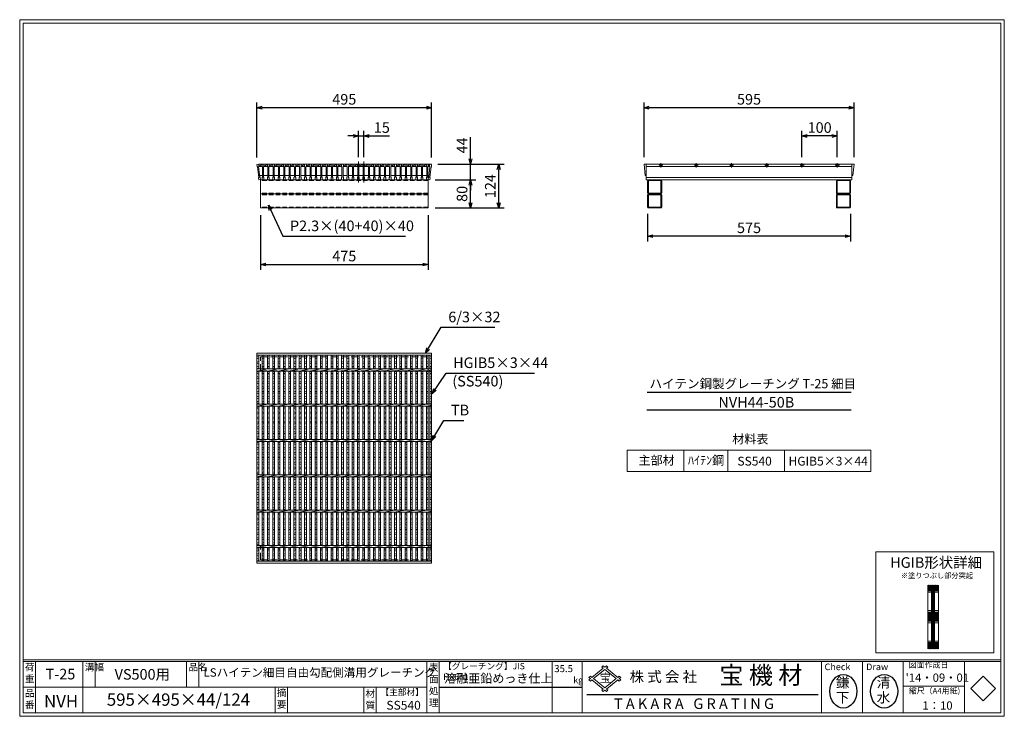
# Model space of a CAD drawing. Units: millimetres. Extents: x 3078 to 5868, y 0 to 1973.
import ezdxf

# ---------------------------------------------------------------- set-up
doc = ezdxf.new("R2010")
doc.units = ezdxf.units.MM
doc.linetypes.add('CENTER', pattern=[10, 6.25, -1.25, 1.25, -1.25])
doc.linetypes.add('HIDDEN', pattern=[9.525, 6.35, -3.175])
for name, color, linetype, lineweight in [('エンボス', 4, 'Continuous', 5), ('寸法線', 2, 'Continuous', 9), ('嵩上平面', 112, 'HIDDEN', 13), ('嵩上断面', 112, 'Continuous', 13), ('本体', 7, 'Continuous', 13), ('枠寸法', 31, 'Continuous', 9)]:
    doc.layers.add(name, color=color, linetype=linetype, lineweight=lineweight)
doc.layers.add('外枠', color=7, linetype='Continuous')
doc.dimstyles.new('ISO-25', dxfattribs={"dimscale": 10, "dimtxt": 3, "dimasz": 1.5, "dimexe": 1.5, "dimexo": 2, "dimgap": 0.5, "dimtad": 1, "dimdsep": 46, "dimtxsty": 'Standard', "dimblk": 'OPEN30', "dimcen": 2.5, "dimadec": 0, "dimazin": 0, "dimtfac": 1, "dimtmove": 0, "dimatfit": 0, "dimldrblk": 'OPEN30', "dimfxl": 1, "dimarcsym": 0})
pattern_1 = [(45, (-292.3178, -97.7998), (-1.122532, 1.122532), [])]

# ---------------------------------------------------------------- blocks, each defined once
blk = doc.blocks.new('_Open30')
at = {"color": 0, "linetype": 'ByBlock', "lineweight": -2}
for p, q in [((-1, 0.27), (0, 0)), ((0, 0), (-1, -0.27)), ((0, 0), (-1, 0))]:
    blk.add_line(p, q, dxfattribs=at)
blk = doc.blocks.new('*D9')
at = {"layer": 'Defpoints', "color": 0, "linetype": 'Continuous'}
for p in [(4052.7, 1643.9), (4037.7, 1563.9), (4052.7, 1563.9)]:
    blk.add_point(p, dxfattribs=at)
at = {"layer": '寸法線', "color": 0, "linetype": 'Continuous', "lineweight": -2}
for p, q in [((4037.7, 1583.9), (4037.7, 1658.9)), ((4052.7, 1583.9), (4052.7, 1658.9)), ((4022.7, 1643.9), (4007.7, 1643.9)), ((4037.7, 1643.9), (4052.7, 1643.9)), ((4067.7, 1643.9), (4125.6, 1643.9))]:
    blk.add_line(p, q, dxfattribs=at)
at = {"layer": '寸法線', "color": 0, "linetype": 'Continuous', "lineweight": -2, "xscale": 15, "yscale": 15, "zscale": 15}
blk.add_blockref('_Open30', (4037.7, 1643.9), dxfattribs=at)
at = {"layer": '寸法線', "color": 0, "linetype": 'Continuous', "lineweight": -2, "xscale": 15, "yscale": 15, "zscale": 15, "rotation": 180}
blk.add_blockref('_Open30', (4052.7, 1643.9), dxfattribs=at)
at = {"layer": '寸法線', "color": 0, "linetype": 'Continuous', "insert": (4104.1, 1663.9), "char_height": 30, "attachment_point": 5}
blk.add_mtext('15', dxfattribs=at)
blk = doc.blocks.new('*D10')
at = {"layer": 'Defpoints', "color": 0, "linetype": 'Continuous'}
for p in [(5294.4, 1643.9), (5294.4, 1563.9), (5394.4, 1563.9)]:
    blk.add_point(p, dxfattribs=at)
at = {"layer": '寸法線', "color": 0, "linetype": 'Continuous', "lineweight": -2}
for p, q in [((5294.4, 1583.9), (5294.4, 1658.9)), ((5394.4, 1583.9), (5394.4, 1658.9)), ((5379.4, 1643.9), (5309.4, 1643.9))]:
    blk.add_line(p, q, dxfattribs=at)
at = {"layer": '寸法線', "color": 0, "linetype": 'Continuous', "lineweight": -2, "xscale": 15, "yscale": 15, "zscale": 15, "rotation": 180}
blk.add_blockref('_Open30', (5294.4, 1643.9), dxfattribs=at)
at = {"layer": '寸法線', "color": 0, "linetype": 'Continuous', "lineweight": -2, "xscale": 15, "yscale": 15, "zscale": 15}
blk.add_blockref('_Open30', (5394.4, 1643.9), dxfattribs=at)
at = {"layer": '寸法線', "color": 0, "linetype": 'Continuous', "insert": (5344.4, 1663.9), "char_height": 30, "attachment_point": 5}
blk.add_mtext('100', dxfattribs=at)
blk = doc.blocks.new('*D11')
at = {"layer": 'Defpoints', "color": 0, "linetype": 'Continuous'}
for p in [(4846.9, 1723.9), (4846.9, 1563.9), (5441.9, 1563.9)]:
    blk.add_point(p, dxfattribs=at)
at = {"layer": '寸法線', "color": 0, "linetype": 'Continuous', "lineweight": -2}
for p, q in [((4846.9, 1583.9), (4846.9, 1738.9)), ((5441.9, 1583.9), (5441.9, 1738.9)), ((5426.9, 1723.9), (4861.9, 1723.9))]:
    blk.add_line(p, q, dxfattribs=at)
at = {"layer": '寸法線', "color": 0, "linetype": 'Continuous', "lineweight": -2, "xscale": 15, "yscale": 15, "zscale": 15, "rotation": 180}
blk.add_blockref('_Open30', (4846.9, 1723.9), dxfattribs=at)
at = {"layer": '寸法線', "color": 0, "linetype": 'Continuous', "lineweight": -2, "xscale": 15, "yscale": 15, "zscale": 15}
blk.add_blockref('_Open30', (5441.9, 1723.9), dxfattribs=at)
at = {"layer": '寸法線', "color": 0, "linetype": 'Continuous', "insert": (5144.4, 1743.9), "char_height": 30, "attachment_point": 5}
blk.add_mtext('595', dxfattribs=at)
blk = doc.blocks.new('*D12')
at = {"layer": 'Defpoints', "color": 0, "linetype": 'Continuous'}
for p in [(4856.9, 1442.9), (5431.9, 1442.9), (4856.9, 1359.9)]:
    blk.add_point(p, dxfattribs=at)
at = {"layer": '寸法線', "color": 0, "linetype": 'Continuous', "lineweight": -2}
for p, q in [((4856.9, 1422.9), (4856.9, 1344.9)), ((5431.9, 1422.9), (5431.9, 1344.9)), ((5416.9, 1359.9), (4871.9, 1359.9))]:
    blk.add_line(p, q, dxfattribs=at)
at = {"layer": '寸法線', "color": 0, "linetype": 'Continuous', "lineweight": -2, "xscale": 15, "yscale": 15, "zscale": 15, "rotation": 180}
blk.add_blockref('_Open30', (4856.9, 1359.9), dxfattribs=at)
at = {"layer": '寸法線', "color": 0, "linetype": 'Continuous', "lineweight": -2, "xscale": 15, "yscale": 15, "zscale": 15}
blk.add_blockref('_Open30', (5431.9, 1359.9), dxfattribs=at)
at = {"layer": '寸法線', "color": 0, "linetype": 'Continuous', "insert": (5144.4, 1379.9), "char_height": 30, "attachment_point": 5}
blk.add_mtext('575', dxfattribs=at)
blk = doc.blocks.new('*D13')
at = {"layer": 'Defpoints', "color": 0, "linetype": 'Continuous'}
for p in [(3760.2, 1439.9), (4235.2, 1439.9), (4235.2, 1279.9)]:
    blk.add_point(p, dxfattribs=at)
at = {"layer": '寸法線', "color": 0, "linetype": 'Continuous', "lineweight": -2}
for p, q in [((3760.2, 1419.9), (3760.2, 1264.9)), ((4235.2, 1419.9), (4235.2, 1264.9)), ((3775.2, 1279.9), (4220.2, 1279.9))]:
    blk.add_line(p, q, dxfattribs=at)
at = {"layer": '寸法線', "color": 0, "linetype": 'Continuous', "lineweight": -2, "xscale": 15, "yscale": 15, "zscale": 15, "rotation": 180}
blk.add_blockref('_Open30', (3760.2, 1279.9), dxfattribs=at)
at = {"layer": '寸法線', "color": 0, "linetype": 'Continuous', "lineweight": -2, "xscale": 15, "yscale": 15, "zscale": 15}
blk.add_blockref('_Open30', (4235.2, 1279.9), dxfattribs=at)
at = {"layer": '寸法線', "color": 0, "linetype": 'Continuous', "insert": (3997.7, 1299.9), "char_height": 30, "attachment_point": 5}
blk.add_mtext('475', dxfattribs=at)
blk = doc.blocks.new('*D14')
at = {"layer": 'Defpoints', "color": 0, "linetype": 'Continuous'}
for p in [(4242.7, 1563.9), (4355.2, 1563.9), (4237.7, 1519.9)]:
    blk.add_point(p, dxfattribs=at)
at = {"layer": '寸法線', "color": 0, "linetype": 'Continuous', "lineweight": -2}
for p, q in [((4355.2, 1578.9), (4355.2, 1640.3)), ((4262.7, 1563.9), (4370.2, 1563.9)), ((4355.2, 1519.9), (4355.2, 1563.9)), ((4257.7, 1519.9), (4370.2, 1519.9)), ((4355.2, 1504.9), (4355.2, 1489.9))]:
    blk.add_line(p, q, dxfattribs=at)
at = {"layer": '寸法線', "color": 0, "linetype": 'Continuous', "lineweight": -2, "xscale": 15, "yscale": 15, "zscale": 15}
for p, rotation in [((4355.2, 1563.9), 270), ((4355.2, 1519.9), 90)]:
    blk.add_blockref('_Open30', p, dxfattribs=dict(at, rotation=rotation))
at = {"layer": '寸法線', "color": 0, "linetype": 'Continuous', "insert": (4335.2, 1617.1), "char_height": 30, "attachment_point": 5, "rotation": 90}
blk.add_mtext('44', dxfattribs=at)
blk = doc.blocks.new('*D15')
at = {"layer": 'Defpoints', "color": 0, "linetype": 'Continuous'}
for p in [(4242.7, 1563.9), (4435.2, 1563.9), (4235.2, 1439.9)]:
    blk.add_point(p, dxfattribs=at)
at = {"layer": '寸法線', "color": 0, "linetype": 'Continuous', "lineweight": -2}
for p, q in [((4262.7, 1563.9), (4450.2, 1563.9)), ((4435.2, 1454.9), (4435.2, 1548.9)), ((4255.2, 1439.9), (4450.2, 1439.9))]:
    blk.add_line(p, q, dxfattribs=at)
at = {"layer": '寸法線', "color": 0, "linetype": 'Continuous', "lineweight": -2, "xscale": 15, "yscale": 15, "zscale": 15}
for p, rotation in [((4435.2, 1563.9), 90), ((4435.2, 1439.9), 270)]:
    blk.add_blockref('_Open30', p, dxfattribs=dict(at, rotation=rotation))
at = {"layer": '寸法線', "color": 0, "linetype": 'Continuous', "insert": (4415.2, 1501.9), "char_height": 30, "attachment_point": 5, "rotation": 90}
blk.add_mtext('124', dxfattribs=at)
blk = doc.blocks.new('A$C13EC0CC9')
at = {"linetype": 'Continuous'}
for p, q in [((0, -3.5), (5, -1.5)), ((5, -8.5), (0, -6.5)), ((0, -15.5), (5, -17.5)), ((5, -20.5), (0, -22.5)), ((0, -31.5), (5, -29.5)), ((5, -36.5), (0, -34.5)), ((0, -43.5), (5, -45.5)), ((5, -48.5), (0, -50.5)), ((0, -59.5), (5, -57.5)), ((5, -64.5), (0, -62.5)), ((0, -71.5), (5, -73.5)), ((5, -76.5), (0, -78.5)), ((5, -85.5), (0, -87.5)), ((5, -92.5), (0, -90.5))]:
    blk.add_line(p, q, dxfattribs=at)
blk = doc.blocks.new('TB6')
at = {"layer": '本体', "color": 1, "linetype": 'CENTER', "ltscale": 0.3}
for p, q in [((9, 0), (-3, 0)), ((3, 6), (3, -6))]:
    blk.add_line(p, q, dxfattribs=at)
at = {"layer": '本体', "color": 0, "linetype": 'Continuous'}
blk.add_circle((3, 0), 3, dxfattribs=at)
blk = doc.blocks.new('A$C02BF7A01')
at = {"layer": 'エンボス', "linetype": 'Continuous'}
for p, q in [((0, -3.249906), (5, -5.249906)), ((5, -8.249906), (0, -10.249906)), ((0, -19.249906), (5, -17.249906)), ((5, -24.249906), (0, -22.249906)), ((0, -31.249906), (5, -33.249906)), ((5, -36.249906), (0, -38.249906))]:
    blk.add_line(p, q, dxfattribs=at)
blk = doc.blocks.new('A$C5C862536')
at = {"layer": 'エンボス', "linetype": 'Continuous'}
for p, q in [((0, -3.249906), (5, -5.249906)), ((5, -8.249906), (0, -10.249906)), ((0, -19.249906), (5, -17.249906)), ((5, -24.249906), (0, -22.249906)), ((0, -31.249906), (5, -33.249906)), ((5, -36.249906), (0, -38.249906))]:
    blk.add_line(p, q, dxfattribs=at)
blk = doc.blocks.new('IB5x3x44')
for p, q in [((0, 0), (5, 0)), ((0, 0), (0, -6)), ((0, 0), (5, 0)), ((0, 0), (0, -6)), ((0, 0), (5, 0)), ((0, 0), (0, -6)), ((5, 0), (5, -6)), ((5, 0), (5, -6)), ((5, 0), (5, -6)), ((0, -6), (1, -7)), ((0, -6), (1, -7)), ((0, -6), (1, -7)), ((1, -7), (1, -37)), ((1, -7), (1, -37)), ((1, -7), (1, -37)), ((5, -6), (4, -7)), ((5, -6), (4, -7)), ((5, -6), (4, -7)), ((4, -7), (4, -37)), ((4, -7), (4, -37)), ((4, -7), (4, -37)), ((0, -38), (1, -37)), ((0, -38), (1, -37)), ((0, -38), (1, -37)), ((0, -44), (0, -38)), ((0, -44), (0, -38)), ((0, -44), (0, -38)), ((0, -44), (5, -44)), ((0, -44), (5, -44)), ((0, -44), (5, -44)), ((5, -38), (4, -37)), ((5, -38), (4, -37)), ((5, -38), (4, -37)), ((5, -44), (5, -38)), ((5, -44), (5, -38)), ((5, -44), (5, -38))]:
    blk.add_line(p, q)
blk = doc.blocks.new('*D16')
at = {"layer": 'Defpoints', "color": 0, "linetype": 'Continuous'}
for p in [(3750.2, 1723.9), (3750.2, 1563.2), (4245.2, 1563.2)]:
    blk.add_point(p, dxfattribs=at)
at = {"layer": '寸法線', "color": 0, "linetype": 'Continuous', "lineweight": -2}
for p, q in [((3750.2, 1583.2), (3750.2, 1738.9)), ((4245.2, 1583.2), (4245.2, 1738.9)), ((4230.2, 1723.9), (3765.2, 1723.9))]:
    blk.add_line(p, q, dxfattribs=at)
at = {"layer": '寸法線', "color": 0, "linetype": 'Continuous', "lineweight": -2, "xscale": 15, "yscale": 15, "zscale": 15, "rotation": 180}
blk.add_blockref('_Open30', (3750.2, 1723.9), dxfattribs=at)
at = {"layer": '寸法線', "color": 0, "linetype": 'Continuous', "lineweight": -2, "xscale": 15, "yscale": 15, "zscale": 15}
blk.add_blockref('_Open30', (4245.2, 1723.9), dxfattribs=at)
at = {"layer": '寸法線', "color": 0, "linetype": 'Continuous', "insert": (3997.7, 1743.9), "char_height": 30, "attachment_point": 5}
blk.add_mtext('495', dxfattribs=at)
blk = doc.blocks.new('*D28')
at = {"layer": 'Defpoints', "color": 0, "ltscale": 3}
for p in [(4235.2, 1519.9), (4355.2, 1519.9), (4235.2, 1439.9)]:
    blk.add_point(p, dxfattribs=at)
at = {"layer": '寸法線', "color": 0, "lineweight": -2, "ltscale": 3}
for p, q in [((4255.2, 1519.9), (4370.2, 1519.9)), ((4355.2, 1454.9), (4355.2, 1504.9)), ((4255.2, 1439.9), (4370.2, 1439.9))]:
    blk.add_line(p, q, dxfattribs=at)
at = {"layer": '寸法線', "color": 0, "lineweight": -2, "ltscale": 3, "xscale": 15, "yscale": 15, "zscale": 15}
for p, rotation in [((4355.2, 1519.9), 90), ((4355.2, 1439.9), 270)]:
    blk.add_blockref('_Open30', p, dxfattribs=dict(at, rotation=rotation))
at = {"layer": '寸法線', "color": 0, "ltscale": 3, "insert": (4335.2, 1479.9), "char_height": 30, "attachment_point": 5, "rotation": 90}
blk.add_mtext('80', dxfattribs=at)
blk = doc.blocks.new('P-H40')
for p, q in [((2.999997, 0.000001), (36.999997, 0.000001)), ((-0.000003, -2.999999), (-0.000003, -36.999999)), ((2.299997, -2.999999), (2.299997, -36.999999)), ((2.999997, -2.299999), (36.999997, -2.299999)), ((37.699997, -2.999999), (37.699997, -36.999999)), ((39.999997, -2.999999), (39.999997, -36.999999)), ((2.999997, -37.699999), (36.999997, -37.699999)), ((2.999997, -39.999999), (36.999997, -39.999999))]:
    blk.add_line(p, q)
for centre, radius, start, end in [((2.999997, -2.999999), 3, 90, 180), ((36.999997, -2.999999), 3, 0, 90), ((2.999997, -2.999999), 0.7, 90, 180), ((36.999997, -2.999999), 0.7, 0, 90), ((2.999997, -36.999999), 3, 180, 270), ((2.999997, -36.999999), 0.7, 180, 270), ((36.999997, -36.999999), 3, 270, 0), ((36.999997, -36.999999), 0.7, 270, 0)]:
    blk.add_arc(centre, radius, start, end)
blk = doc.blocks.new('HGIB詳細')
at = {"layer": 'エンボス', "linetype": 'Continuous'}
h = blk.add_hatch(dxfattribs=at)
h.set_pattern_fill('ANSI31', color=256, scale=0.5, style=0)
h.set_pattern_definition(pattern_1)
h.paths.add_polyline_path([(-176.9, 191.2), (-187.7, 191.2), (-187.7, 175.7), (-176.9, 175.7)])
h.paths.add_polyline_path([(-157.5, 191.2), (-168.3, 191.2), (-168.3, 175.7), (-157.5, 175.7)])
h.paths.add_polyline_path([(-157.5, 115.2), (-168.3, 115.2), (-168.3, 89.3), (-157.5, 89.3)])
h.paths.add_polyline_path([(-176.9, 115.2), (-187.7, 115.2), (-187.7, 89.3), (-176.9, 89.3)])
h.paths.add_polyline_path([(-176.9, 28.8), (-187.7, 28.8), (-187.7, 11.2), (-176.9, 11.2)])
h.paths.add_polyline_path([(-157.5, 28.8), (-168.3, 28.8), (-168.3, 11.2), (-157.5, 11.2)])
h = blk.add_hatch(dxfattribs=at)
h.set_pattern_fill('ANSI31', color=256, scale=0.5, style=0)
h.set_pattern_definition(pattern_1)
h.paths.add_polyline_path([(-168.3, 191.2), (-176.9, 191.2), (-176.9, 11.2), (-168.3, 11.2)])
at = {"layer": 'エンボス', "lineweight": 0}
for p, q in [((-187.7, 191.2), (-187.7, 11.2)), ((-157.5, 191.2), (-157.5, 11.2))]:
    blk.add_line(p, q, dxfattribs=at)
at = {"layer": 'エンボス', "linetype": 'Continuous'}
for p, q in [((-187.7, 175.7), (-176.9, 175.7)), ((-187.7, 171.4), (-176.9, 171.4)), ((-176.9, 191.2), (-176.9, 11.2)), ((-168.3, 191.2), (-168.3, 11.2)), ((-168.3, 175.7), (-157.5, 175.7)), ((-168.3, 171.4), (-157.5, 171.4)), ((-187.7, 119.5), (-176.9, 119.5)), ((-187.7, 115.2), (-176.9, 115.2)), ((-168.3, 119.5), (-157.5, 119.5)), ((-168.3, 115.2), (-157.5, 115.2)), ((-187.7, 89.3), (-176.9, 89.3)), ((-187.7, 85), (-176.9, 85)), ((-168.3, 89.3), (-157.5, 89.3)), ((-168.3, 85), (-157.5, 85)), ((-187.7, 33.1), (-176.9, 33.1)), ((-187.7, 28.8), (-176.9, 28.8)), ((-168.3, 33.1), (-157.5, 33.1)), ((-168.3, 28.8), (-157.5, 28.8))]:
    blk.add_line(p, q, dxfattribs=at)
blk.add_lwpolyline([(-334.3, 286.2), (0, 286.2), (0, 0), (-334.3, 0)], close=True, dxfattribs=at)
blk.add_text('HGIB形状詳細', height=30, dxfattribs=at).set_placement((-294.1, 240.5))
at = {"layer": 'エンボス', "linetype": 'Continuous', "insert": (-263.8, 226.3), "char_height": 15, "width": 256.247, "attachment_point": 1}
blk.add_mtext('※塗りつぶし部分突起', dxfattribs=at)
blk = doc.blocks.new('清水')
at = {"layer": '外枠', "linetype": 'Continuous'}
blk.add_ellipse((61.7, -84.6), major_axis=(0, -47.9), ratio=0.8, dxfattribs=at)
at = {"layer": '外枠', "linetype": 'Continuous', "char_height": 28.175, "width": 43.853, "attachment_point": 1}
for s, insert in [('{\\fHG正楷書体-PRO|b0|i0|c128|p65;清}', (40.6, -45.6)), ('{\\fHG正楷書体-PRO|b0|i0|c128|p65;水}', (40.6, -88.1))]:
    blk.add_mtext(s, dxfattribs=dict(at, insert=insert))
blk = doc.blocks.new('鎌下')
at = {"layer": '外枠', "linetype": 'Continuous'}
blk.add_ellipse((61.7, -84.6), major_axis=(0, -47.9), ratio=0.8, dxfattribs=at)
at = {"layer": '外枠', "linetype": 'Continuous', "char_height": 28.175, "width": 43.853, "attachment_point": 1}
for s, insert in [('{\\fHGSeikaishotaiPRO|b0|i0|c128|p65;鎌}', (40.6, -45.6)), ('{\\fHGSeikaishotaiPRO|b0|i0|c128|p65;下}', (40.6, -88.1))]:
    blk.add_mtext(s, dxfattribs=dict(at, insert=insert))
blk = doc.blocks.new('*U36')
at = {"layer": '本体', "linetype": 'Continuous'}
for p, q in [((-2.5, 291.5), (-2.5, 253)), ((2.5, 291.5), (2.5, 253)), ((-2.5, 247), (-2.5, 153)), ((2.5, 247), (2.5, 153)), ((-2.5, 147), (-2.5, 53)), ((2.5, 147), (2.5, 53)), ((-2.5, 47), (-2.5, -47)), ((2.5, 47), (2.5, -47)), ((-2.5, -53), (-2.5, -147)), ((2.5, -53), (2.5, -147)), ((-2.5, -153), (-2.5, -247)), ((2.5, -153), (2.5, -247)), ((-2.5, -291.5), (-2.5, -253)), ((2.5, -291.5), (2.5, -253))]:
    blk.add_line(p, q, dxfattribs=at)
at = {"layer": 'エンボス', "linetype": 'Continuous'}
for p in [(-2.5, 247), (-2.5, 147), (-2.5, 47), (-2.5, -53), (-2.5, -153)]:
    blk.add_blockref('A$C13EC0CC9', p, dxfattribs=at)
at = {"layer": '本体', "linetype": 'Continuous'}
for name, p in [('A$C02BF7A01', (-2.5, 291.5)), ('A$C5C862536', (-2.5, -253))]:
    blk.add_blockref(name, p, dxfattribs=at)
blk = doc.blocks.new('*U37')
at = {"layer": '本体', "color": 0, "linetype": 'ByBlock', "lineweight": -2}
for p in [(0, 0), (15, 0), (30, 0), (45, 0), (60, 0), (75, 0), (90, 0), (105, 0), (120, 0), (135, 0), (150, 0), (165, 0), (180, 0), (195, 0), (210, 0), (225, 0), (240, 0), (255, 0), (270, 0), (285, 0), (300, 0), (315, 0), (330, 0), (345, 0), (360, 0), (375, 0), (390, 0), (405, 0), (420, 0), (435, 0), (450, 0)]:
    blk.add_blockref('*U36', p, dxfattribs=at)
blk = doc.blocks.new('*U38')
at = {"layer": '本体', "linetype": 'Continuous'}
for p, q in [((-15, 247), (15, 253)), ((-15, 147), (15, 153)), ((-15, 47), (15, 53)), ((-15, -53), (15, -47)), ((-15, -153), (15, -147)), ((-15, -253), (15, -247))]:
    blk.add_line(p, q, dxfattribs=at)
blk = doc.blocks.new('*U39')
at = {"layer": '本体', "color": 0, "linetype": 'ByBlock', "lineweight": -2}
for p in [(0, 0), (30, 0), (60, 0), (90, 0), (120, 0), (150, 0), (180, 0), (210, 0), (240, 0), (270, 0), (300, 0), (330, 0), (360, 0), (390, 0), (420, 0), (450, 0)]:
    blk.add_blockref('*U38', p, dxfattribs=at)

msp = doc.modelspace()

# ---------------------------------------------------------------- linework, layer by layer
at = {"layer": '外枠', "lineweight": 9, "ltscale": 80}
for p, q in [((5867.587, 1973.269), (3078.076, 1973.269)), ((3078.076, 0), (3078.076, 1973.269)), ((5867.587, 0), (5867.587, 1973.269)), ((3078.076, 0), (5867.587, 0))]:
    msp.add_line(p, q, dxfattribs=at)
at = {"layer": '外枠', "lineweight": 9, "ltscale": 100}
for p, q in [((3088.076, 1963.878), (5858.196, 1963.878)), ((3088.076, 1963.878), (3088.076, 10)), ((5858.196, 1963.878), (5858.196, 10)), ((3123.076, 155.399), (3123.076, 10)), ((3257.18, 155.399), (3257.18, 10)), ((3292.18, 155.399), (3292.18, 82.7)), ((3550.641, 155.399), (3550.641, 82.7)), ((3585.641, 155.399), (3585.641, 82.7)), ((3801.904, 82.7), (3801.904, 10)), ((3836.904, 82.7), (3836.904, 10)), ((4053.027, 82.7), (4053.027, 10)), ((4088.027, 82.7), (4088.027, 10)), ((3088.076, 10), (5858.196, 10))]:
    msp.add_line(p, q, dxfattribs=at)
at = {"layer": '外枠', "ltscale": 3}
for p, q in [((4855.623, 918.047), (5433.569, 918.047)), ((4855.224, 868.047), (5433.569, 868.047)), ((4266.608, 82.7), (4672.027, 82.7)), ((4685.148, 61.671), (5340.25, 61.671))]:
    msp.add_line(p, q, dxfattribs=at)
at = {"layer": '外枠', "linetype": 'Continuous', "lineweight": 9, "ltscale": 100}
for p, q in [((3088.076, 160.095), (5858.196, 160.095)), ((3088.076, 155.399), (5858.196, 155.399)), ((4231.607, 155.399), (4231.607, 10)), ((4266.608, 155.399), (4266.608, 10)), ((4586.756, 155.399), (4586.756, 10)), ((4672.027, 155.399), (4672.027, 10)), ((4731.513, 142.863), (4727.199, 139.412)), ((4731.513, 142.863), (4735.826, 139.412)), ((4740.14, 142.863), (4735.826, 139.412)), ((4740.14, 142.863), (4744.454, 139.412)), ((5349.807, 155.399), (5349.807, 10)), ((5465.462, 155.399), (5465.462, 10)), ((5581.116, 155.399), (5581.116, 10)), ((5754.738, 155.399), (5754.738, 10)), ((4694.854, 113.536), (4690.54, 110.085)), ((4699.168, 110.085), (4694.854, 113.536)), ((4731.513, 135.961), (4699.168, 110.085)), ((4735.826, 132.51), (4703.481, 106.634)), ((4727.199, 139.412), (4731.513, 135.961)), ((4735.826, 132.51), (4768.171, 106.634)), ((4744.454, 139.412), (4740.14, 135.961)), ((4740.14, 135.961), (4772.485, 110.085)), ((4776.799, 113.536), (4772.485, 110.085)), ((4776.799, 113.536), (4781.113, 110.085)), ((5807.716, 113.462), (5772.852, 78.597)), ((5842.58, 78.597), (5807.716, 113.462)), ((4694.854, 106.634), (4690.54, 110.085)), ((4694.854, 106.634), (4690.54, 103.183)), ((4694.854, 99.732), (4690.54, 103.183)), ((4699.168, 103.183), (4694.854, 99.732)), ((4731.513, 77.307), (4699.168, 103.183)), ((4735.826, 80.758), (4703.481, 106.634)), ((4768.171, 106.634), (4735.826, 80.758)), ((4772.485, 103.183), (4740.14, 77.307)), ((4772.485, 103.183), (4776.799, 99.732)), ((4781.113, 110.085), (4776.799, 106.634)), ((4776.799, 106.634), (4781.113, 103.183)), ((4781.113, 103.183), (4776.799, 99.732)), ((5754.738, 85.048), (5581.116, 85.048)), ((3088.076, 82.7), (4231.606, 82.7)), ((4731.513, 77.307), (4727.199, 73.856)), ((4731.513, 70.405), (4727.199, 73.856)), ((4735.826, 73.856), (4731.513, 70.405)), ((4740.14, 70.405), (4735.826, 73.856)), ((4744.454, 73.856), (4740.14, 77.307)), ((4744.454, 73.856), (4740.14, 70.405)), ((5772.852, 78.597), (5807.716, 43.733)), ((5807.716, 43.733), (5842.58, 78.597))]:
    msp.add_line(p, q, dxfattribs=at)
at = {"layer": '寸法線', "linetype": 'Continuous'}
for p, q in [((4037.669, 1571.881), (4037.669, 1511.881)), ((4052.669, 1571.881), (4052.669, 1511.881))]:
    msp.add_line(p, q, dxfattribs=at)
at = {"layer": '嵩上平面', "linetype": 'HIDDEN', "lineweight": 9, "ltscale": 3}
for p, q in [((3760.201, 1018.631), (4235.201, 1018.631)), ((3760.201, 978.631), (3760.201, 1018.631)), ((4235.201, 978.631), (4235.201, 1018.631)), ((3760.201, 978.631), (4235.201, 978.631)), ((3760.201, 483.631), (4235.201, 483.631)), ((3760.201, 443.631), (3760.201, 483.631)), ((4235.201, 443.631), (4235.201, 483.631)), ((3760.201, 443.631), (4235.201, 443.631))]:
    msp.add_line(p, q, dxfattribs=at)
at = {"layer": '嵩上断面', "linetype": 'Continuous'}
for p, q in [((4235.169, 1519.881), (3760.169, 1519.881)), ((3760.169, 1519.881), (3760.169, 1439.881)), ((4235.169, 1519.881), (4235.169, 1439.881)), ((4235.169, 1479.881), (3760.169, 1479.881)), ((4235.169, 1439.881), (3760.169, 1439.881))]:
    msp.add_line(p, q, dxfattribs=at)
at = {"layer": '嵩上断面', "linetype": 'HIDDEN', "ltscale": 2}
for p, q in [((4235.169, 1517.581), (3760.169, 1517.581)), ((4235.169, 1482.181), (3760.169, 1482.181)), ((4235.169, 1477.581), (3760.169, 1477.581)), ((4235.169, 1442.181), (3760.169, 1442.181))]:
    msp.add_line(p, q, dxfattribs=at)
at = {"layer": '本体', "linetype": 'Continuous'}
for p, q in [((3755.132, 1563.881), (3765.169, 1563.881)), ((3755.169, 1557.881), (3765.169, 1563.881)), ((3770.169, 1563.881), (3780.169, 1563.881)), ((3770.169, 1557.881), (3780.169, 1563.881)), ((3785.169, 1557.881), (3795.169, 1563.881)), ((3785.169, 1563.881), (3795.169, 1563.881)), ((3800.169, 1557.881), (3810.169, 1563.881)), ((3800.169, 1563.881), (3810.169, 1563.881)), ((3815.169, 1557.881), (3825.169, 1563.881)), ((3815.169, 1563.881), (3825.169, 1563.881)), ((3830.169, 1557.881), (3840.169, 1563.881)), ((3830.169, 1563.881), (3840.169, 1563.881)), ((3845.169, 1557.881), (3855.169, 1563.881)), ((3845.169, 1563.881), (3855.169, 1563.881)), ((3860.169, 1557.881), (3870.169, 1563.881)), ((3860.169, 1563.881), (3870.169, 1563.881)), ((3875.169, 1557.881), (3885.169, 1563.881)), ((3875.169, 1563.881), (3885.169, 1563.881)), ((3890.169, 1557.881), (3900.169, 1563.881)), ((3890.169, 1563.881), (3900.169, 1563.881)), ((3905.169, 1557.881), (3915.169, 1563.881)), ((3905.169, 1563.881), (3915.169, 1563.881)), ((3920.169, 1557.881), (3930.169, 1563.881)), ((3920.169, 1563.881), (3930.169, 1563.881)), ((3935.169, 1557.881), (3945.169, 1563.881)), ((3935.169, 1563.881), (3945.169, 1563.881)), ((3950.169, 1557.881), (3960.169, 1563.881)), ((3950.169, 1563.881), (3960.169, 1563.881)), ((3965.169, 1557.881), (3975.169, 1563.881)), ((3965.169, 1563.881), (3975.169, 1563.881)), ((3980.169, 1557.881), (3990.169, 1563.881)), ((3980.169, 1563.881), (3990.169, 1563.881)), ((3995.169, 1557.881), (4005.169, 1563.881)), ((3995.169, 1563.881), (4005.169, 1563.881)), ((4010.169, 1557.881), (4020.169, 1563.881)), ((4010.169, 1563.881), (4020.169, 1563.881)), ((4025.169, 1557.881), (4035.169, 1563.881)), ((4025.169, 1563.881), (4035.169, 1563.881)), ((4040.169, 1557.881), (4050.169, 1563.881)), ((4040.169, 1563.881), (4050.169, 1563.881)), ((4055.169, 1557.881), (4065.169, 1563.881)), ((4055.169, 1563.881), (4065.169, 1563.881)), ((4070.169, 1557.881), (4080.169, 1563.881)), ((4070.169, 1563.881), (4080.169, 1563.881)), ((4085.169, 1557.881), (4095.169, 1563.881)), ((4085.169, 1563.881), (4095.169, 1563.881)), ((4100.169, 1557.881), (4110.169, 1563.881)), ((4100.169, 1563.881), (4110.169, 1563.881)), ((4115.169, 1557.881), (4125.169, 1563.881)), ((4115.169, 1563.881), (4125.169, 1563.881)), ((4130.169, 1557.881), (4140.169, 1563.881)), ((4130.169, 1563.881), (4140.169, 1563.881)), ((4145.169, 1557.881), (4155.169, 1563.881)), ((4145.169, 1563.881), (4155.169, 1563.881)), ((4160.169, 1557.881), (4170.169, 1563.881)), ((4160.169, 1563.881), (4170.169, 1563.881)), ((4175.169, 1557.881), (4185.169, 1563.881)), ((4175.169, 1563.881), (4185.169, 1563.881)), ((4190.169, 1557.881), (4200.169, 1563.881)), ((4190.169, 1563.881), (4200.169, 1563.881)), ((4205.169, 1557.881), (4215.169, 1563.881)), ((4205.169, 1563.881), (4215.169, 1563.881)), ((4220.169, 1557.881), (4230.169, 1563.881)), ((4220.169, 1563.881), (4230.169, 1563.881)), ((4235.169, 1563.881), (4240.206, 1563.881)), ((4235.169, 1557.881), (4240.206, 1563.881)), ((4235.169, 1563.881), (4245.169, 1563.881)), ((4846.897, 1563.881), (4852.897, 1563.881)), ((4852.897, 1563.881), (4852.897, 1519.881)), ((5435.897, 1563.881), (4852.897, 1563.881)), ((5441.897, 1563.881), (5435.897, 1563.881)), ((5435.897, 1563.881), (5435.897, 1519.881)), ((3755.909, 1557.881), (3765.169, 1557.881)), ((3770.169, 1557.881), (3780.169, 1557.881)), ((3785.169, 1557.881), (3795.169, 1557.881)), ((3800.169, 1557.881), (3810.169, 1557.881)), ((3815.169, 1557.881), (3825.169, 1557.881)), ((3830.169, 1557.881), (3840.169, 1557.881)), ((3845.169, 1557.881), (3855.169, 1557.881)), ((3860.169, 1557.881), (3870.169, 1557.881)), ((3875.169, 1557.881), (3885.169, 1557.881)), ((3890.169, 1557.881), (3900.169, 1557.881)), ((3905.169, 1557.881), (3915.169, 1557.881)), ((3920.169, 1557.881), (3930.169, 1557.881)), ((3935.169, 1557.881), (3945.169, 1557.881)), ((3950.169, 1557.881), (3960.169, 1557.881)), ((3965.169, 1557.881), (3975.169, 1557.881)), ((3980.169, 1557.881), (3990.169, 1557.881)), ((3995.169, 1557.881), (4005.169, 1557.881)), ((4010.169, 1557.881), (4020.169, 1557.881)), ((4025.169, 1557.881), (4035.169, 1557.881)), ((4040.169, 1557.881), (4050.169, 1557.881)), ((4055.169, 1557.881), (4065.169, 1557.881)), ((4070.169, 1557.881), (4080.169, 1557.881)), ((4085.169, 1557.881), (4095.169, 1557.881)), ((4100.169, 1557.881), (4110.169, 1557.881)), ((4115.169, 1557.881), (4125.169, 1557.881)), ((4130.169, 1557.881), (4140.169, 1557.881)), ((4145.169, 1557.881), (4155.169, 1557.881)), ((4160.169, 1557.881), (4170.169, 1557.881)), ((4175.169, 1557.881), (4185.169, 1557.881)), ((4190.169, 1557.881), (4200.169, 1557.881)), ((4205.169, 1557.881), (4215.169, 1557.881)), ((4220.169, 1557.881), (4230.169, 1557.881)), ((4235.169, 1557.881), (4239.526, 1557.881)), ((5435.897, 1557.881), (4852.897, 1557.881)), ((3757.799, 1531.881), (3766.169, 1531.881)), ((3769.169, 1531.881), (3781.169, 1531.881)), ((3784.169, 1531.881), (3796.169, 1531.881)), ((3799.169, 1531.881), (3811.169, 1531.881)), ((3814.169, 1531.881), (3826.169, 1531.881)), ((3829.169, 1531.881), (3841.169, 1531.881)), ((3844.169, 1531.881), (3856.169, 1531.881)), ((3859.169, 1531.881), (3871.169, 1531.881)), ((3874.169, 1531.881), (3886.169, 1531.881)), ((3889.169, 1531.881), (3901.169, 1531.881)), ((3904.169, 1531.881), (3916.169, 1531.881)), ((3919.169, 1531.881), (3931.169, 1531.881)), ((3934.169, 1531.881), (3946.169, 1531.881)), ((3949.169, 1531.881), (3961.169, 1531.881)), ((3964.169, 1531.881), (3976.169, 1531.881)), ((3979.169, 1531.881), (3991.169, 1531.881)), ((3994.169, 1531.881), (4006.169, 1531.881)), ((4009.169, 1531.881), (4021.169, 1531.881)), ((4024.169, 1531.881), (4036.169, 1531.881)), ((4039.169, 1531.881), (4051.169, 1531.881)), ((4054.169, 1531.881), (4066.169, 1531.881)), ((4069.169, 1531.881), (4081.169, 1531.881)), ((4084.169, 1531.881), (4096.169, 1531.881)), ((4099.169, 1531.881), (4111.169, 1531.881)), ((4114.169, 1531.881), (4126.169, 1531.881)), ((4129.169, 1531.881), (4141.169, 1531.881)), ((4144.169, 1531.881), (4156.169, 1531.881)), ((4159.169, 1531.881), (4171.169, 1531.881)), ((4174.169, 1531.881), (4186.169, 1531.881)), ((4189.169, 1531.881), (4201.169, 1531.881)), ((4204.169, 1531.881), (4216.169, 1531.881)), ((4219.169, 1531.881), (4231.169, 1531.881)), ((4237.539, 1531.881), (4234.169, 1531.881)), ((5435.897, 1525.881), (4852.897, 1525.881)), ((5435.897, 1519.881), (4852.897, 1519.881)), ((3750.201, 1028.631), (4245.201, 1028.631)), ((3750.201, 1028.631), (3750.201, 1022.631)), ((3750.201, 1022.631), (4245.201, 1022.631)), ((3750.201, 1022.631), (3750.201, 984.131)), ((3755.201, 1022.631), (3755.201, 984.131)), ((4230.201, 1022.631), (4230.201, 984.131)), ((4235.201, 1022.631), (4235.201, 984.131)), ((4240.201, 1022.631), (4240.201, 984.131)), ((4245.201, 1022.631), (4245.201, 984.131)), ((3750.201, 984.131), (4245.201, 984.131)), ((3750.201, 984.131), (3750.201, 978.131)), ((3750.201, 978.131), (4245.201, 978.131)), ((3750.201, 978.131), (3750.201, 884.131)), ((3755.201, 978.131), (3755.201, 884.131)), ((4230.201, 978.131), (4245.201, 981.131)), ((4230.201, 978.131), (4230.201, 884.131)), ((4235.201, 978.131), (4235.201, 884.131)), ((4240.201, 978.131), (4240.201, 884.131)), ((4245.201, 978.131), (4245.201, 884.131)), ((3750.201, 884.131), (4245.201, 884.131)), ((3750.201, 884.131), (3750.201, 878.131)), ((3750.201, 878.131), (4245.201, 878.131)), ((3750.201, 878.131), (3750.201, 784.131)), ((3755.201, 878.131), (3755.201, 784.131)), ((4230.201, 878.131), (4245.201, 881.131)), ((4230.201, 878.131), (4230.201, 784.131)), ((4235.201, 878.131), (4235.201, 784.131)), ((4240.201, 878.131), (4240.201, 784.131)), ((4245.201, 878.131), (4245.201, 784.131)), ((3750.201, 784.131), (4245.201, 784.131)), ((3750.201, 784.131), (3750.201, 778.131)), ((4230.201, 778.131), (4245.201, 781.131)), ((3750.201, 778.131), (4245.201, 778.131)), ((3750.201, 778.131), (3750.201, 684.131)), ((3755.201, 778.131), (3755.201, 684.131)), ((4230.201, 778.131), (4230.201, 684.131)), ((4235.201, 778.131), (4235.201, 684.131)), ((4240.201, 778.131), (4240.201, 684.131)), ((4245.201, 778.131), (4245.201, 684.131)), ((3750.201, 684.131), (4245.201, 684.131)), ((3750.201, 684.131), (3750.201, 678.131)), ((3750.201, 678.131), (4245.201, 678.131)), ((3750.201, 678.131), (3750.201, 584.131)), ((3755.201, 678.131), (3755.201, 584.131)), ((4230.201, 678.131), (4245.201, 681.131)), ((4230.201, 678.131), (4230.201, 584.131)), ((4235.201, 678.131), (4235.201, 584.131)), ((4240.201, 678.131), (4240.201, 584.131)), ((4245.201, 678.131), (4245.201, 584.131)), ((3750.201, 584.131), (4245.201, 584.131)), ((3750.201, 584.131), (3750.201, 578.131)), ((3750.201, 578.131), (4245.201, 578.131)), ((3750.201, 578.131), (3750.201, 484.131)), ((3755.201, 578.131), (3755.201, 484.131)), ((4230.201, 578.131), (4245.201, 581.131)), ((4230.201, 578.131), (4230.201, 484.131)), ((4235.201, 578.131), (4235.201, 484.131)), ((4240.201, 578.131), (4240.201, 484.131)), ((4245.201, 578.131), (4245.201, 484.131)), ((3750.201, 484.131), (4245.201, 484.131)), ((3750.201, 484.131), (3750.201, 478.131)), ((3750.201, 439.631), (3750.201, 478.131)), ((3750.201, 478.131), (4245.201, 478.131)), ((3755.201, 439.631), (3755.201, 478.131)), ((4230.201, 478.131), (4245.201, 481.131)), ((4230.201, 439.631), (4230.201, 478.131)), ((4235.201, 439.631), (4235.201, 478.131)), ((4240.201, 439.631), (4240.201, 478.131)), ((4245.201, 439.631), (4245.201, 478.131)), ((3750.201, 439.631), (4245.201, 439.631)), ((3750.201, 433.631), (3750.201, 439.631)), ((3750.201, 433.631), (4245.201, 433.631)), ((4245.201, 433.631), (4245.201, 439.631))]:
    msp.add_line(p, q, dxfattribs=at)
at = {"layer": '本体', "ltscale": 3}
for p, q in [((4849.897, 1531.881), (4846.897, 1563.881)), ((5438.897, 1531.881), (5441.897, 1563.881)), ((4852.897, 1531.881), (4849.897, 1531.881)), ((5435.897, 1531.881), (5438.897, 1531.881)), ((4245.201, 433.631), (4245.201, 1028.631)), ((4799.397, 753.596), (5489.397, 753.596)), ((4799.397, 753.596), (4799.397, 693.596)), ((4959.397, 753.596), (4959.397, 693.596)), ((5084.397, 753.596), (5084.397, 693.596)), ((5244.397, 753.596), (5244.397, 693.596)), ((5489.397, 753.596), (5489.397, 693.596)), ((4799.397, 693.596), (5489.397, 693.596))]:
    msp.add_line(p, q, dxfattribs=at)

# ---------------------------------------------------------------- block references
at = {"layer": 'エンボス', "linetype": 'Continuous'}
for p in [(3750.201, 978.131), (4230.201, 978.131), (4240.201, 978.131), (3750.201, 878.131), (4230.201, 878.131), (4240.201, 878.131), (3750.201, 778.131), (4230.201, 778.131), (4240.201, 778.131), (3750.201, 678.131), (4230.201, 678.131), (4240.201, 678.131), (3750.201, 578.131), (4230.201, 578.131), (4240.201, 578.131)]:
    msp.add_blockref('A$C13EC0CC9', p, dxfattribs=at)
at = {"layer": '外枠', "ltscale": 3}
msp.add_blockref('鎌下', (5349.807, 155.399), dxfattribs=at)
at = {"layer": '嵩上断面', "ltscale": 3, "xscale": -1, "rotation": 90}
for p in [(4856.897, 1519.881), (4856.897, 1479.881)]:
    msp.add_blockref('P-H40', p, dxfattribs=at)
at = {"layer": '嵩上断面', "ltscale": 3, "rotation": 270}
for p in [(5431.897, 1519.881), (5431.897, 1479.881)]:
    msp.add_blockref('P-H40', p, dxfattribs=at)
at = {"layer": '本体', "linetype": 'Continuous'}
for name, p, rotation in [('IB5x3x44', (3750.201, 1563.321), 6.482457540289041), ('TB6', (4894.397, 1563.881), 270), ('TB6', (4994.397, 1563.881), 270), ('TB6', (5094.397, 1563.881), 270), ('TB6', (5194.397, 1563.881), 270), ('TB6', (5294.397, 1563.881), 270), ('TB6', (5394.397, 1563.881), 270)]:
    msp.add_blockref(name, p, dxfattribs=dict(at, rotation=rotation))
for name, p in [('IB5x3x44', (3765.169, 1563.881)), ('IB5x3x44', (3780.169, 1563.881)), ('IB5x3x44', (3795.169, 1563.881)), ('IB5x3x44', (3810.169, 1563.881)), ('IB5x3x44', (3825.169, 1563.881)), ('IB5x3x44', (3840.169, 1563.881)), ('IB5x3x44', (3855.169, 1563.881)), ('IB5x3x44', (3870.169, 1563.881)), ('IB5x3x44', (3885.169, 1563.881)), ('IB5x3x44', (3900.169, 1563.881)), ('IB5x3x44', (3915.169, 1563.881)), ('IB5x3x44', (3930.169, 1563.881)), ('IB5x3x44', (3945.169, 1563.881)), ('IB5x3x44', (3960.169, 1563.881)), ('IB5x3x44', (3975.169, 1563.881)), ('IB5x3x44', (3990.169, 1563.881)), ('IB5x3x44', (4005.169, 1563.881)), ('IB5x3x44', (4020.169, 1563.881)), ('IB5x3x44', (4035.169, 1563.881)), ('IB5x3x44', (4050.169, 1563.881)), ('IB5x3x44', (4065.169, 1563.881)), ('IB5x3x44', (4080.169, 1563.881)), ('IB5x3x44', (4095.169, 1563.881)), ('IB5x3x44', (4110.169, 1563.881)), ('IB5x3x44', (4125.169, 1563.881)), ('IB5x3x44', (4140.169, 1563.881)), ('IB5x3x44', (4155.169, 1563.881)), ('IB5x3x44', (4170.169, 1563.881)), ('IB5x3x44', (4185.169, 1563.881)), ('IB5x3x44', (4200.169, 1563.881)), ('IB5x3x44', (4215.169, 1563.881)), ('IB5x3x44', (4230.169, 1563.881)), ('A$C02BF7A01', (3750.201, 1022.631)), ('A$C02BF7A01', (4230.201, 1022.631)), ('A$C02BF7A01', (4240.201, 1022.631)), ('A$C5C862536', (3750.201, 478.131)), ('A$C5C862536', (4230.201, 478.131)), ('A$C5C862536', (4240.201, 478.131))]:
    msp.add_blockref(name, p, dxfattribs=at)
at = {"layer": '本体', "linetype": 'Continuous', "xscale": -1, "rotation": 353.517542459711}
msp.add_blockref('IB5x3x44', (4245.137, 1563.321), dxfattribs=at)
at = {"layer": '本体'}
for name, p in [('*U37', (3767.701, 731.131)), ('*U39', (3765.201, 731.131))]:
    msp.add_blockref(name, p, dxfattribs=at)
at = {"layer": '本体', "ltscale": 3}
msp.add_blockref('清水', (5465.462, 155.399), dxfattribs=at)
at = {"layer": '枠寸法', "ltscale": 3}
msp.add_blockref('HGIB詳細', (5838.196, 180.095), dxfattribs=at)

# ---------------------------------------------------------------- texts
at = {"layer": '外枠', "linetype": 'Continuous', "lineweight": 9, "ltscale": 100, "attachment_point": 1}
for s, insert, char_height, width in [('ハイテン鋼製グレーチング T-25 細目', (4862.412, 955.216), 26, 588.9064), ('\\A1;NVH44-50B', (5057.548, 904.583), 30, 299.60319), ('材料表', (5096.782, 797.736), 25, 1015.1375), ('主部材', (4831.233, 737.736), 25, 109.29135), ('ﾊｲﾃﾝ鋼', (4971.452, 737.736), 25, 207.8885), ('SS540', (5111.422, 735.261), 25, 100.75961), ('HGIB5×3×44', (5256.275, 735.261), 25, 237.55655), ('荷\\P重', (3092.996, 149.332), 20, 30.0799), ('溝幅', (3262.511, 149.307), 20, 29.6694), ('品名', (3555.972, 149.307), 20, 29.6694), ('LSハイテン細目自由勾配側溝用グレーチング', (3598.746, 136.154), 24, 664.6119), ('表\\P面\\P処\\P理', (4237.461, 148.611), 20, 1015.1375), ('【グレーチング】JIS\u3000H8641', (4277.838, 151.082), 18, 301.8661), ('35.5', (4592.567, 145.054), 20, 1021.1236), ('宝 機 材', (5060.323, 141.531), 50, 269.1378), ('Check', (5358.366, 149.513), 18.7831, 274.13809), ('Draw', (5476.111, 149.513), 18.7831, 274.13809), ('図面作成日', (5596.974, 153.73), 16.4352, 274.1381), ('T-25', (3151.553, 134.573), 30, 126.3036), ('VS500用', (3347.01, 133.857), 30, 163.9045), ('溶融亜鉛めっき仕上', (4280.754, 120.138), 25, 1015.1375), ('kg', (4646.541, 111.752), 18, 25.456), ('{\\fＭＳ ゴシック|b0|i0|c128|p49;宝}', (4720.917, 120.818), 23.95394, 23.85059), ('株 式 会 社', (4806.097, 127.167), 30, 282.8297), ("'14・09・01", (5588.062, 121.221), 23.4788, 274.1381), ('品\\P番', (3093.133, 75.82), 20, 23.52947), ('NVH', (3147.004, 59.96), 35, 88.8698), ('595×495×44/124', (3324.934, 64.818), 35, 532.9183), ('摘\\P要', (3806.554, 76.926), 20, 664.6119), ('材\\P質', (4057.809, 74.848), 20, 31.38948), ('【主部材】', (4100.269, 77.61), 18, 122.0406), ('縮尺（A4用紙)', (5596.974, 80.525), 16.4352, 274.1381), ('SS540', (4117.051, 43.782), 25, 122.0406), ('T A K A R A   G R A T I N G', (4761.698, 50.715), 30.00024, 539.48276), ('1：10', (5635.663, 42.242), 23.4788, 274.1381)]:
    msp.add_mtext(s, dxfattribs=dict(at, insert=insert, char_height=char_height, width=width))
at = {"layer": '寸法線', "linetype": 'Continuous', "char_height": 30, "attachment_point": 7}
for s, insert in [('P2.3×(40+40)×40', (3843.811, 1364.881)), ('6/3×32', (4292.36, 1106.842)), ('HGIB5×3×44', (4305.95, 977.221)), ('(SS540)', (4303.768, 925.006)), ('TB', (4300.134, 843.191))]:
    msp.add_mtext(s, dxfattribs=dict(at, insert=insert))

# ---------------------------------------------------------------- dimensions: what is measured, and where the dimension line sits
at = {"layer": '寸法線', "linetype": 'Continuous'}
for base, p1, p2, picture, middle in [((3750.169, 1723.881), (4245.169, 1563.239), (3750.169, 1563.239), '*D16', (3997.669, 1743.881)), ((4846.897, 1723.881), (5441.897, 1563.881), (4846.897, 1563.881), '*D11', (5144.397, 1743.881)), ((4052.669, 1643.881), (4037.669, 1563.881), (4052.669, 1563.881), '*D9', (4104.116, 1663.881)), ((5294.397, 1643.881), (5394.397, 1563.881), (5294.397, 1563.881), '*D10', (5344.397, 1663.881)), ((4235.169, 1279.881), (3760.169, 1439.881), (4235.169, 1439.881), '*D13', (3997.669, 1299.881)), ((4856.897, 1359.881), (5431.897, 1442.881), (4856.897, 1442.881), '*D12', (5144.397, 1379.881))]:
    dim = msp.add_linear_dim(base=base, p1=p1, p2=p2, dimstyle='ISO-25', dxfattribs=at)
    dim.commit()
    dim.dimension.update_dxf_attribs({"geometry": picture, "text_midpoint": middle})
for base, p1, picture, middle in [((4355.169, 1563.881), (4237.669, 1519.881), '*D14', (4335.169, 1617.079)), ((4435.166, 1563.881), (4235.169, 1439.881), '*D15', (4415.166, 1501.881))]:
    dim = msp.add_linear_dim(base=base, p1=p1, p2=(4242.669, 1563.881), angle=90, dimstyle='ISO-25', dxfattribs=at)
    dim.commit()
    dim.dimension.update_dxf_attribs({"geometry": picture, "text_midpoint": middle})
at = {"layer": '寸法線', "ltscale": 3}
dim = msp.add_linear_dim(base=(4355.169, 1519.881), p1=(4235.169, 1439.881), p2=(4235.169, 1519.881), angle=90, dimstyle='ISO-25', dxfattribs=at)
dim.commit()
dim.dimension.update_dxf_attribs({"geometry": '*D28', "text_midpoint": (4335.169, 1479.881)})

# ---------------------------------------------------------------- leaders
at = {"layer": '寸法線', "linetype": 'Continuous', "annotation_type": 0, "has_hookline": 1, "hookline_direction": 0}
for points, text_width in [([(3782.628, 1447.998), (3823.811, 1359.881), (3838.811, 1359.881)], 327.716), ([(4227.621, 1028.631), (4272.36, 1101.842), (4287.36, 1101.842)], 132.183), ([(4246.237, 913.848), (4285.95, 972.221), (4300.95, 972.221)], 230.711), ([(4245.357, 781.623), (4280.134, 838.191), (4295.134, 838.191)], 35.787)]:
    msp.add_leader(points, dimstyle='ISO-25', override={"dimgap": 0.5, "dimtad": 1}, dxfattribs=dict(at, text_width=text_width))

doc.saveas('drawing.dxf')
